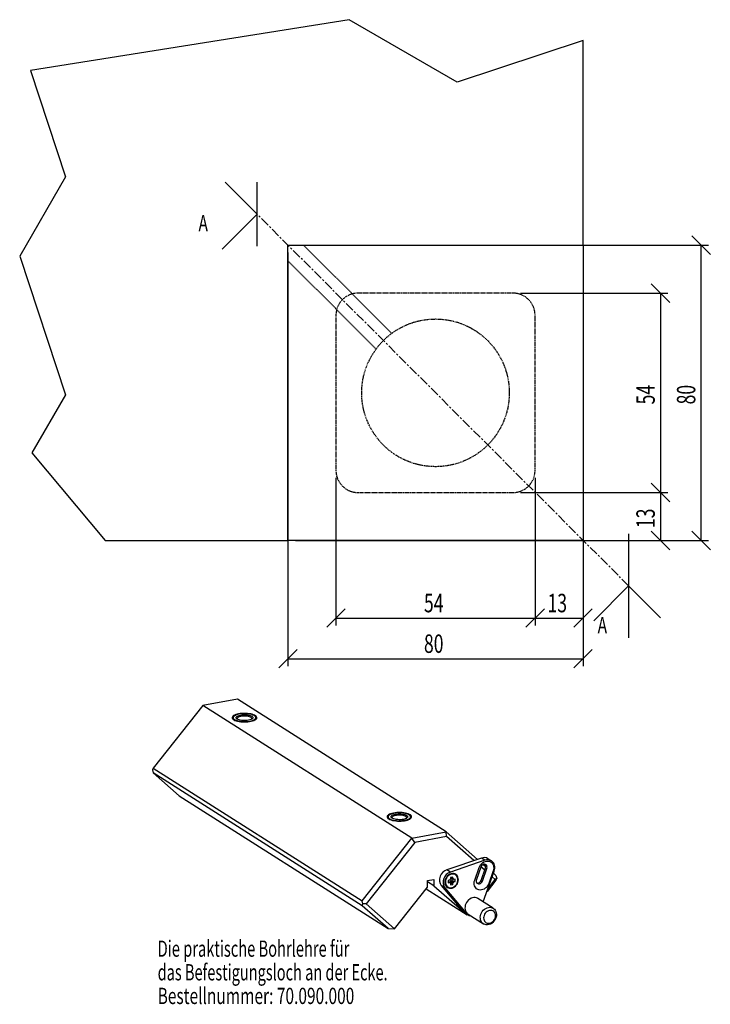
# Model space of a CAD drawing. Extents: x -367 to 2069, y 179 to 2887.
# Drawn here: x 1133 to 2069, y 179 to 1512 of the extents above; entities that cross this region are included whole.
import ezdxf
from ezdxf.enums import TextEntityAlignment as Align

# ---------------------------------------------------------------- set-up
doc = ezdxf.new("R2010")
doc.units = 0
doc.linetypes.add('CENTERX2', pattern=[20.32, 12.7, -2.54, 2.54, -2.54])
doc.linetypes.add('HIDDEN', pattern=[1.905, 1.27, -0.635])
doc.layers.get('0').update_dxf_attribs({"linetype": 'CONTINUOUS'})
doc.dimstyles.new('SLDDIMSTYLE0', dxfattribs={"dimtxt": 25, "dimasz": 25, "dimexe": 0, "dimexo": 0.0625, "dimgap": 6.25, "dimtad": 2, "dimlfac": 0.2, "dimrnd": 1e-09, "dimzin": 12, "dimblk1": 'OBLIQUE', "dimblk2": 'OBLIQUE', "dimsah": 1, "dimcen": 0.09, "dimazin": 3, "dimtfac": 1, "dimtofl": 0, "dimtmove": 0, "dimatfit": 3})

# ---------------------------------------------------------------- blocks, each defined once
blk = doc.blocks.new('SW_NOTE_1')
at = {"color": 0, "linetype": 'CONTINUOUS'}
for s, width, p in [('Die praktische Bohrlehre für', 0.6625, (0, 0)), ('das Befestigungsloch an der Ecke.', 0.657576, (0, -32)), ('Bestellnummer: 70.090.000', 0.7, (0, -64))]:
    blk.add_text(s, height=22, dxfattribs=dict(at, width=width)).set_placement(p, align=Align.BOTTOM_LEFT)
blk = doc.blocks.new('_OBLIQUE')
at = {"color": 0, "linetype": 'BYBLOCK'}
blk.add_line((-0.5, -0.5), (0.5, 0.5), dxfattribs=at)
blk = doc.blocks.new('*D15')
at = {"color": 7, "linetype": 'CONTINUOUS'}
for p, q in [((1496.6, 1196.6), (1496.6, 636.6)), ((1896.6, 1196.6), (1896.6, 636.6)), ((1496.6, 646.6), (1896.6, 646.6))]:
    blk.add_line(p, q, dxfattribs=at)
at = {"color": 7, "linetype": 'CONTINUOUS', "xscale": 25, "yscale": 25, "rotation": 180}
blk.add_blockref('_OBLIQUE', (1496.6, 646.6, -599.5), dxfattribs=at)
at = {"color": 7, "linetype": 'CONTINUOUS', "xscale": 25, "yscale": 25}
blk.add_blockref('_OBLIQUE', (1896.6, 646.6, -599.5), dxfattribs=at)
at = {"color": 7, "linetype": 'CONTINUOUS', "width": 0.7}
blk.add_text('80', height=25, dxfattribs=at).set_placement((1680.9, 646.6), align=Align.BOTTOM_LEFT)
blk = doc.blocks.new('*D16')
at = {"color": 7, "linetype": 'CONTINUOUS'}
for p, q in [((1506.6, 1206.6), (2066.6, 1206.6)), ((2056.6, 806.6), (2056.6, 1206.6)), ((1506.6, 806.6), (2066.6, 806.6))]:
    blk.add_line(p, q, dxfattribs=at)
at = {"color": 7, "linetype": 'CONTINUOUS', "xscale": 25, "yscale": 25}
for p, rotation in [((2056.6, 1206.6, -599.5), 90), ((2056.6, 806.6, -599.5), 270)]:
    blk.add_blockref('_OBLIQUE', p, dxfattribs=dict(at, rotation=rotation))
at = {"color": 7, "linetype": 'CONTINUOUS', "width": 0.7}
blk.add_text('80', height=25, rotation=90, dxfattribs=at).set_placement((2056.6, 990.9), align=Align.BOTTOM_LEFT)
blk = doc.blocks.new('*D17')
at = {"color": 7, "linetype": 'CONTINUOUS'}
for p, q in [((1561.6, 891.6), (1561.6, 691.6)), ((1831.6, 891.6), (1831.6, 691.6)), ((1561.6, 701.6), (1831.6, 701.6))]:
    blk.add_line(p, q, dxfattribs=at)
at = {"color": 7, "linetype": 'CONTINUOUS', "xscale": 25, "yscale": 25, "rotation": 180}
blk.add_blockref('_OBLIQUE', (1561.6, 701.6, -599.5), dxfattribs=at)
at = {"color": 7, "linetype": 'CONTINUOUS', "xscale": 25, "yscale": 25}
blk.add_blockref('_OBLIQUE', (1831.6, 701.6, -599.5), dxfattribs=at)
at = {"color": 7, "linetype": 'CONTINUOUS', "width": 0.7}
blk.add_text('54', height=25, dxfattribs=at).set_placement((1680.9, 701.6), align=Align.BOTTOM_LEFT)
blk = doc.blocks.new('*D18')
at = {"color": 7, "linetype": 'CONTINUOUS'}
for p, q in [((1811.6, 1141.6), (2011.6, 1141.6)), ((2001.6, 1141.6), (2001.6, 871.6)), ((1811.6, 871.6), (2011.6, 871.6))]:
    blk.add_line(p, q, dxfattribs=at)
at = {"color": 7, "linetype": 'CONTINUOUS', "xscale": 25, "yscale": 25}
for p, rotation in [((2001.6, 1141.6, -599.5), 90), ((2001.6, 871.6, -599.5), 270)]:
    blk.add_blockref('_OBLIQUE', p, dxfattribs=dict(at, rotation=rotation))
at = {"color": 7, "linetype": 'CONTINUOUS', "width": 0.7}
blk.add_text('54', height=25, rotation=90, dxfattribs=at).set_placement((2001.6, 990.9), align=Align.BOTTOM_LEFT)
blk = doc.blocks.new('*D19')
at = {"color": 7, "linetype": 'CONTINUOUS'}
for p, q in [((1831.6, 891.6), (1831.6, 691.6)), ((1896.6, 796.6), (1896.6, 691.6)), ((1831.6, 701.6), (1896.6, 701.6))]:
    blk.add_line(p, q, dxfattribs=at)
at = {"color": 7, "linetype": 'CONTINUOUS', "xscale": 25, "yscale": 25, "rotation": 180}
blk.add_blockref('_OBLIQUE', (1831.6, 701.6, -599.5), dxfattribs=at)
at = {"color": 7, "linetype": 'CONTINUOUS', "xscale": 25, "yscale": 25}
blk.add_blockref('_OBLIQUE', (1896.6, 701.6, -599.5), dxfattribs=at)
at = {"color": 7, "linetype": 'CONTINUOUS', "width": 0.7}
blk.add_text('13', height=25, dxfattribs=at).set_placement((1848.4, 701.6), align=Align.BOTTOM_LEFT)
blk = doc.blocks.new('*D20')
at = {"color": 7, "linetype": 'CONTINUOUS'}
for p, q in [((1811.6, 871.6), (2011.6, 871.6)), ((2001.6, 871.6), (2001.6, 806.6)), ((1906.6, 806.6), (2011.6, 806.6))]:
    blk.add_line(p, q, dxfattribs=at)
at = {"color": 7, "linetype": 'CONTINUOUS', "xscale": 25, "yscale": 25}
for p, rotation in [((2001.6, 871.6, -599.5), 90), ((2001.6, 806.6, -599.5), 270)]:
    blk.add_blockref('_OBLIQUE', p, dxfattribs=dict(at, rotation=rotation))
at = {"color": 7, "linetype": 'CONTINUOUS', "width": 0.7}
blk.add_text('13', height=25, rotation=90, dxfattribs=at).set_placement((2001.6, 823.4), align=Align.BOTTOM_LEFT)

msp = doc.modelspace()

# ---------------------------------------------------------------- linework, layer by layer
at = {"color": 7, "linetype": 'CONTINUOUS'}
for p, q in [((1579.726, 1511.889), (1315.124, 1469.665)), ((1726.102, 1427.441), (1579.726, 1511.889)), ((1896.58, 1483.739), (1726.102, 1427.441)), ((1896.58, 1206.576), (1896.58, 1483.739)), ((1315.124, 1469.665), (1147.473, 1442.912)), ((1147.473, 1442.912), (1194.927, 1299.216)), ((1194.927, 1299.216), (1132.92, 1191.737)), ((1454.659, 1248.497), (1411.411, 1291.704)), ((1454.659, 1205.312), (1454.659, 1291.682)), ((1454.659, 1248.497), (1407.386, 1201.18)), ((1496.58, 1206.576), (1896.58, 1206.576)), ((1496.58, 806.576), (1496.58, 1206.576)), ((1896.58, 1206.576), (1896.58, 806.576)), ((1132.92, 1191.737), (1194.927, 1003.972)), ((1194.927, 1003.972), (1149.557, 925.331)), ((1149.557, 925.331), (1249.016, 806.576)), ((1958.326, 815.631), (1958.326, 674.974)), ((1249.016, 806.576), (1496.58, 806.576)), ((1896.58, 806.576), (1496.58, 806.576)), ((1958.326, 745.302), (1911.053, 697.985)), ((1958.326, 745.302), (2001.574, 702.095)), ((1428.112, 591.938), (1381.315, 583.07)), ((1711.114, 412.19), (1428.112, 591.938)), ((1381.315, 583.07), (1314.079, 498.493)), ((1664.316, 403.322), (1381.315, 583.07)), ((1423.462, 568.7), (1422.223, 567.621)), ((1453.19, 567.613), (1451.951, 568.692)), ((1314.079, 498.493), (1312.879, 495.938)), ((1312.879, 495.938), (1314.077, 491.861)), ((1314.079, 498.493), (1597.081, 318.745)), ((1597.079, 312.113), (1314.077, 491.861)), ((1314.077, 491.861), (1349.226, 460.945)), ((1349.226, 460.945), (1632.227, 281.197)), ((1633.318, 434.424), (1632.079, 433.345)), ((1663.045, 433.336), (1661.807, 434.416)), ((1597.081, 318.745), (1664.316, 403.322)), ((1664.316, 403.322), (1711.114, 412.19)), ((1668.531, 397.454), (1664.316, 403.322)), ((1711.694, 405.633), (1668.531, 397.454)), ((1711.694, 405.633), (1711.114, 412.19)), ((1711.114, 412.19), (1753.62, 374.802)), ((1748.652, 373.124), (1711.694, 405.633)), ((1668.531, 397.454), (1602.58, 314.493)), ((1758.845, 376.566), (1712.008, 360.751)), ((1763.641, 373.519), (1716.805, 357.705)), ((1763.641, 373.519), (1758.845, 376.566)), ((1772.393, 372.693), (1767.596, 375.739)), ((1716.805, 357.705), (1712.008, 360.751)), ((1749.703, 346.681), (1755.761, 363.758)), ((1757.982, 364.463), (1751.924, 347.386)), ((1763.345, 360.2), (1758.114, 364.801)), ((1758.454, 346.413), (1764.512, 363.49)), ((1760.053, 345.397), (1766.111, 362.474)), ((1761.379, 367.976), (1764.822, 364.949)), ((1685.71, 346.005), (1694.484, 347.668)), ((1694.484, 347.668), (1694.482, 338.964)), ((1715.776, 346.688), (1713.729, 346.3)), ((1715.776, 346.688), (1716.946, 348.16)), ((1716.947, 350.348), (1716.946, 348.16)), ((1719.872, 350.902), (1716.947, 350.348)), ((1718.323, 349.412), (1717.203, 350.396)), ((1717.218, 350.399), (1719.871, 348.714)), ((1721.041, 347.685), (1718.323, 349.412)), ((1718.944, 346.403), (1718.944, 349.017)), ((1719.871, 348.714), (1719.872, 350.902)), ((1719.871, 348.714), (1721.041, 347.685)), ((1723.088, 348.073), (1721.041, 347.685)), ((1723.087, 344.947), (1723.088, 348.073)), ((1723.591, 353.783), (1723.191, 354.037)), ((1761.338, 317.224), (1776.082, 358.786)), ((1767.726, 335.231), (1777.605, 347.658)), ((1774.728, 359.117), (1768.669, 342.04)), ((1777.605, 347.658), (1773.436, 351.325)), ((1775.071, 355.934), (1778.31, 353.085)), ((1779.508, 349.007), (1777.605, 347.658)), ((1778.308, 346.453), (1779.508, 349.007)), ((1778.31, 353.085), (1779.508, 349.007)), ((1640.83, 280.849), (1685.707, 337.301)), ((1683.738, 334.824), (1739.332, 299.513)), ((1685.707, 337.301), (1685.71, 346.005)), ((1694.482, 338.964), (1685.709, 344.536)), ((1694.482, 338.964), (1739.332, 299.513)), ((1709.173, 336.194), (1704.377, 339.24)), ((1704.377, 339.24), (1733.406, 304.862)), ((1709.173, 336.194), (1738.203, 301.815)), ((1712.826, 337.717), (1713.225, 337.463)), ((1713.729, 346.3), (1713.728, 343.173)), ((1715.775, 343.561), (1713.728, 344.862)), ((1713.728, 343.173), (1715.775, 343.561)), ((1715.379, 343.813), (1717.151, 344.149)), ((1716.945, 342.533), (1715.775, 343.561)), ((1716.945, 342.533), (1716.944, 340.344)), ((1716.944, 340.344), (1719.869, 340.899)), ((1717.151, 344.149), (1717.152, 344.813)), ((1717.151, 344.149), (1719.869, 340.899)), ((1717.152, 344.813), (1718.322, 346.285)), ((1719.87, 343.087), (1717.152, 344.813)), ((1718.322, 346.285), (1718.944, 346.403)), ((1718.322, 346.285), (1721.04, 344.559)), ((1718.944, 346.403), (1723.087, 344.947)), ((1719.869, 340.899), (1719.87, 343.087)), ((1721.04, 344.559), (1719.87, 343.087)), ((1721.04, 344.559), (1723.087, 344.947)), ((1778.308, 346.453), (1766.387, 331.458)), ((1774.925, 308.595), (1754.139, 321.796)), ((1597.079, 312.113), (1598.279, 314.667)), ((1632.227, 281.197), (1597.079, 312.113)), ((1598.279, 314.667), (1597.081, 318.745)), ((1602.58, 314.493), (1598.279, 314.667)), ((1602.58, 314.493), (1640.83, 280.849)), ((1738.203, 301.815), (1733.406, 304.862)), ((1735.492, 303.036), (1740.289, 299.99)), ((1739.332, 299.513), (1739.905, 300.234)), ((1740.139, 300.085), (1739.332, 299.513)), ((1740.736, 300.693), (1761.521, 287.491)), ((1632.227, 281.197), (1640.83, 280.849))]:
    msp.add_line(p, q, dxfattribs=at)
at = {"color": 7, "linetype": 'CENTERX2'}
msp.add_line((1958.326, 745.302), (1454.659, 1248.497), dxfattribs=at)
at = {"color": 7, "linetype": 'HIDDEN'}
for p, q in [((1637.256, 1087.113), (1517.793, 1206.576)), ((1496.58, 1185.362), (1616.063, 1065.88)), ((1801.58, 1141.576), (1591.58, 1141.576)), ((1561.58, 1111.576), (1561.58, 901.576)), ((1831.58, 901.576), (1831.58, 1111.576)), ((1591.58, 871.576), (1801.58, 871.576))]:
    msp.add_line(p, q, dxfattribs=at)
at = {"color": 7, "linetype": 'CONTINUOUS'}
for points in [[(1429.712, 571.804), (1427.668, 571.347), (1425.838, 570.791), (1424.26, 570.148), (1422.97, 569.432), (1421.993, 568.659), (1421.352, 567.845), (1421.058, 567.006), (1421.12, 566.162), (1421.535, 565.33), (1422.295, 564.527), (1423.384, 563.772), (1424.777, 563.079), (1426.446, 562.464), (1428.356, 561.94), (1430.464, 561.518), (1432.727, 561.207), (1435.096, 561.014), (1437.52, 560.942), (1439.949, 560.994), (1442.33, 561.168), (1444.612, 561.46), (1446.747, 561.865), (1448.689, 562.373), (1450.397, 562.974), (1451.835, 563.655), (1452.972, 564.401), (1453.783, 565.197), (1454.252, 566.026), (1454.367, 566.869), (1454.128, 567.71), (1453.539, 568.529), (1452.613, 569.31), (1451.368, 570.036), (1449.833, 570.692), (1448.039, 571.263), (1446.025, 571.737), (1443.833, 572.105), (1441.511, 572.357), (1439.108, 572.49), (1436.675, 572.5), (1434.264, 572.387), (1431.926, 572.154), (1429.712, 571.804)], [(1445.061, 562.055), (1446.984, 562.487), (1448.7, 563.014), (1450.17, 563.624), (1451.362, 564.303), (1452.249, 565.036), (1452.811, 565.807), (1453.035, 566.599), (1452.917, 567.393), (1452.46, 568.173), (1451.672, 568.92), (1450.573, 569.618), (1449.187, 570.252), (1447.543, 570.806), (1445.681, 571.27), (1443.64, 571.632), (1441.466, 571.885), (1439.208, 572.022), (1436.917, 572.042), (1434.644, 571.942), (1432.439, 571.726), (1430.351, 571.398), (1428.428, 570.966), (1426.712, 570.439), (1425.242, 569.829), (1424.05, 569.15), (1423.163, 568.417), (1422.602, 567.646), (1422.377, 566.854), (1422.495, 566.06), (1422.953, 565.281), (1423.74, 564.533), (1424.839, 563.835), (1426.226, 563.202), (1427.869, 562.647), (1429.732, 562.183), (1431.773, 561.821), (1433.946, 561.568), (1436.204, 561.431), (1438.495, 561.412), (1440.769, 561.511), (1442.974, 561.727), (1445.061, 562.055)], [(1443.142, 563.274), (1441.333, 562.999), (1439.413, 562.838), (1437.442, 562.794), (1435.478, 562.87), (1433.583, 563.064), (1431.812, 563.368), (1430.221, 563.775), (1428.857, 564.271), (1427.762, 564.842), (1426.969, 565.47), (1426.502, 566.137), (1426.376, 566.821), (1426.594, 567.503), (1427.15, 568.16), (1428.026, 568.775), (1429.197, 569.327), (1430.626, 569.8), (1432.27, 570.179), (1434.079, 570.454), (1435.999, 570.616), (1437.971, 570.659), (1439.934, 570.583), (1441.83, 570.389), (1443.6, 570.085), (1445.192, 569.678), (1446.556, 569.182), (1447.651, 568.611), (1448.444, 567.983), (1448.91, 567.316), (1449.036, 566.632), (1448.818, 565.951), (1448.263, 565.293), (1447.386, 564.679), (1446.216, 564.127), (1444.787, 563.653), (1443.142, 563.274)], [(1447.473, 564.729), (1447.636, 565.063), (1447.68, 565.723), (1447.364, 566.374), (1446.699, 566.992), (1445.708, 567.555), (1444.429, 568.044), (1442.906, 568.439), (1441.196, 568.728), (1439.359, 568.899), (1437.463, 568.946), (1435.576, 568.868), (1433.765, 568.667), (1432.097, 568.351), (1430.631, 567.931), (1429.422, 567.422), (1428.511, 566.843), (1427.933, 566.215), (1427.709, 565.56), (1427.845, 564.901), (1427.939, 564.734)], [(1453.19, 567.613), (1453.877, 566.873), (1454.275, 566.097)], [(1639.567, 437.528), (1637.523, 437.071), (1635.693, 436.515), (1634.116, 435.872), (1632.825, 435.156), (1631.849, 434.383), (1631.207, 433.569), (1630.914, 432.73), (1630.976, 431.886), (1631.391, 431.054), (1632.151, 430.251), (1633.239, 429.496), (1634.633, 428.803), (1636.302, 428.188), (1638.211, 427.664), (1640.32, 427.242), (1642.582, 426.931), (1644.951, 426.738), (1647.376, 426.666), (1649.804, 426.718), (1652.185, 426.892), (1654.467, 427.184), (1656.602, 427.589), (1658.545, 428.097), (1660.253, 428.698), (1661.69, 429.379), (1662.827, 430.125), (1663.638, 430.921), (1664.107, 431.75), (1664.223, 432.593), (1663.984, 433.434), (1663.395, 434.253), (1662.468, 435.034), (1661.224, 435.76), (1659.688, 436.416), (1657.894, 436.987), (1655.88, 437.461), (1653.689, 437.828), (1651.367, 438.081), (1648.963, 438.214), (1646.53, 438.224), (1644.119, 438.111), (1641.782, 437.877), (1639.567, 437.528)], [(1654.916, 427.779), (1656.84, 428.211), (1658.555, 428.738), (1660.026, 429.348), (1661.218, 430.027), (1662.104, 430.76), (1662.666, 431.531), (1662.891, 432.323), (1662.773, 433.117), (1662.315, 433.896), (1661.528, 434.644), (1660.429, 435.342), (1659.042, 435.975), (1657.399, 436.53), (1655.536, 436.994), (1653.495, 437.356), (1651.321, 437.609), (1649.064, 437.746), (1646.773, 437.765), (1644.499, 437.666), (1642.294, 437.45), (1640.207, 437.122), (1638.284, 436.69), (1636.568, 436.163), (1635.098, 435.553), (1633.906, 434.874), (1633.019, 434.141), (1632.457, 433.37), (1632.232, 432.578), (1632.35, 431.784), (1632.808, 431.005), (1633.595, 430.257), (1634.695, 429.559), (1636.081, 428.926), (1637.724, 428.371), (1639.587, 427.907), (1641.628, 427.545), (1643.802, 427.292), (1646.059, 427.155), (1648.351, 427.136), (1650.624, 427.235), (1652.829, 427.451), (1654.916, 427.779)], [(1652.998, 428.998), (1651.188, 428.723), (1649.269, 428.561), (1647.297, 428.518), (1645.334, 428.594), (1643.438, 428.788), (1641.668, 429.092), (1640.076, 429.499), (1638.712, 429.995), (1637.617, 430.566), (1636.824, 431.194), (1636.358, 431.861), (1636.231, 432.545), (1636.449, 433.226), (1637.005, 433.884), (1637.882, 434.499), (1639.052, 435.051), (1640.481, 435.524), (1642.125, 435.903), (1643.935, 436.178), (1645.854, 436.34), (1647.826, 436.383), (1649.789, 436.307), (1651.685, 436.113), (1653.456, 435.809), (1655.047, 435.402), (1656.411, 434.906), (1657.506, 434.335), (1658.299, 433.707), (1658.766, 433.04), (1658.892, 432.356), (1658.674, 431.675), (1658.118, 431.017), (1657.242, 430.402), (1656.071, 429.85), (1654.642, 429.377), (1652.998, 428.998)], [(1657.328, 430.452), (1657.491, 430.787), (1657.535, 431.447), (1657.219, 432.098), (1656.554, 432.716), (1655.564, 433.279), (1654.284, 433.768), (1652.762, 434.163), (1651.052, 434.452), (1649.215, 434.623), (1647.319, 434.67), (1645.431, 434.592), (1643.62, 434.391), (1641.952, 434.075), (1640.487, 433.655), (1639.277, 433.146), (1638.367, 432.567), (1637.789, 431.939), (1637.564, 431.283), (1637.701, 430.625), (1637.794, 430.458)], [(1663.045, 433.336), (1663.732, 432.597), (1664.13, 431.821)], [(1776.082, 358.786), (1776.649, 360.812), (1776.92, 362.855), (1776.889, 364.861), (1776.556, 366.779), (1775.93, 368.558), (1775.027, 370.152), (1773.871, 371.521), (1772.492, 372.629), (1770.925, 373.447), (1769.211, 373.954), (1767.394, 374.137), (1765.521, 373.991), (1763.641, 373.519)], [(1755.761, 363.758), (1756.575, 365.61), (1757.652, 367.335), (1758.959, 368.881), (1760.458, 370.201), (1762.102, 371.254), (1763.842, 372.009), (1765.624, 372.443), (1767.394, 372.543), (1769.1, 372.305), (1770.688, 371.737), (1772.111, 370.856), (1773.325, 369.689), (1774.293, 368.271), (1774.987, 366.645), (1775.385, 364.862), (1775.474, 362.974), (1775.253, 361.04), (1774.728, 359.117)], [(1766.111, 362.474), (1766.412, 363.827), (1766.359, 365.15), (1765.957, 366.337), (1765.238, 367.292), (1764.261, 367.937), (1763.104, 368.22), (1761.861, 368.118), (1760.634, 367.64), (1759.521, 366.823), (1758.613, 365.735), (1757.982, 364.463)], [(1709.873, 347.712), (1709.381, 345.879), (1709.196, 344.038), (1709.325, 342.25), (1709.763, 340.578), (1710.496, 339.077), (1711.498, 337.799), (1712.735, 336.788), (1714.166, 336.077), (1715.741, 335.692), (1717.406, 335.645), (1719.106, 335.937), (1720.783, 336.56), (1722.378, 337.491), (1723.838, 338.699), (1725.113, 340.143), (1726.16, 341.773), (1726.943, 343.535), (1727.435, 345.368), (1727.62, 347.209), (1727.491, 348.996), (1727.053, 350.669), (1726.32, 352.17), (1725.318, 353.447), (1724.081, 354.459), (1722.651, 355.169), (1721.076, 355.555), (1719.41, 355.602), (1717.71, 355.309), (1716.034, 354.687), (1714.438, 353.756), (1712.978, 352.548), (1711.703, 351.104), (1710.656, 349.473), (1709.873, 347.712)], [(1718.411, 354.689), (1716.805, 354.221), (1715.258, 353.442), (1713.824, 352.381), (1712.557, 351.075), (1711.5, 349.573), (1710.694, 347.927), (1710.166, 346.199), (1709.936, 344.449), (1710.012, 342.742), (1710.392, 341.139), (1711.061, 339.698), (1711.996, 338.472), (1713.163, 337.504), (1714.519, 336.829), (1716.016, 336.472), (1717.599, 336.446), (1719.212, 336.751), (1720.795, 337.378), (1722.293, 338.302), (1723.649, 339.491), (1724.817, 340.901), (1725.752, 342.482), (1726.423, 344.177), (1726.803, 345.924), (1726.881, 347.66), (1726.652, 349.323), (1726.125, 350.851), (1725.319, 352.191), (1724.263, 353.294), (1722.996, 354.119), (1721.563, 354.637), (1720.016, 354.829), (1718.411, 354.689)], [(1768.669, 342.04), (1767.856, 340.189), (1766.779, 338.464), (1765.471, 336.918), (1763.973, 335.598), (1762.328, 334.545), (1760.589, 333.79), (1758.807, 333.356), (1757.036, 333.256), (1755.331, 333.494), (1753.743, 334.062), (1752.32, 334.943), (1751.106, 336.11), (1750.137, 337.528), (1749.443, 339.153), (1749.046, 340.937), (1748.956, 342.825), (1749.177, 344.759), (1749.703, 346.681)], [(1751.924, 347.386), (1751.623, 346.034), (1751.676, 344.711), (1752.078, 343.523), (1752.797, 342.569), (1753.774, 341.924), (1754.931, 341.641), (1756.174, 341.742), (1757.401, 342.221), (1758.514, 343.037), (1759.422, 344.126), (1760.053, 345.397)], [(1754.139, 321.796), (1753.616, 322.103), (1751.996, 322.772), (1750.244, 323.11), (1748.412, 323.106), (1746.552, 322.761), (1744.717, 322.084), (1742.96, 321.096), (1741.332, 319.825), (1739.88, 318.306), (1738.646, 316.585), (1737.664, 314.71), (1736.963, 312.735), (1736.564, 310.717), (1736.477, 308.715), (1736.706, 306.785), (1737.244, 304.983), (1738.075, 303.362), (1739.175, 301.968), (1740.513, 300.84), (1740.736, 300.693)], [(1758.062, 300.529), (1758.907, 302.461), (1760.019, 304.266), (1761.367, 305.892), (1762.913, 307.292), (1764.611, 308.426), (1766.413, 309.261), (1768.267, 309.774), (1770.12, 309.949), (1771.919, 309.781), (1773.611, 309.276), (1775.148, 308.448), (1776.486, 307.32), (1777.586, 305.926), (1778.417, 304.305), (1778.954, 302.503), (1779.183, 300.573), (1779.096, 298.571), (1778.697, 296.553), (1777.997, 294.578), (1777.015, 292.703), (1775.78, 290.982), (1774.328, 289.463), (1772.7, 288.192), (1770.944, 287.204), (1769.109, 286.527), (1767.249, 286.182), (1765.416, 286.178), (1763.665, 286.516), (1762.044, 287.185), (1760.602, 288.166), (1759.378, 289.432), (1758.409, 290.945), (1757.723, 292.663), (1757.338, 294.535), (1757.267, 296.508), (1757.51, 298.526), (1758.062, 300.529)], [(1733.406, 304.862), (1734.678, 303.619), (1735.492, 303.036)], [(1762.371, 298.851), (1761.923, 297.15), (1761.779, 295.444), (1761.943, 293.8), (1762.411, 292.279), (1763.163, 290.941), (1764.172, 289.837), (1765.397, 289.009), (1766.793, 288.489), (1768.304, 288.298), (1769.875, 288.441), (1771.443, 288.915), (1772.949, 289.701), (1774.334, 290.768), (1775.546, 292.076), (1776.539, 293.574), (1777.273, 295.204), (1777.721, 296.905), (1777.865, 298.611), (1777.7, 300.255), (1777.232, 301.776), (1776.48, 303.114), (1775.472, 304.218), (1774.246, 305.046), (1772.851, 305.566), (1771.339, 305.758), (1769.769, 305.614), (1768.201, 305.14), (1766.695, 304.354), (1765.309, 303.287), (1764.097, 301.98), (1763.105, 300.482), (1762.371, 298.851)]]:
    msp.add_lwpolyline(points, dxfattribs=at)
at = {"color": 7, "linetype": 'HIDDEN'}
msp.add_circle((1696.58, 1006.576), 100, dxfattribs=at)
for centre, start, end in [((1591.58, 1111.576), 90, 180), ((1801.58, 1111.576), 360, 90), ((1591.58, 901.576), 180, 270), ((1801.58, 901.576), 270, 0)]:
    msp.add_arc(centre, 30, start, end, dxfattribs=at)
at = {"color": 7, "linetype": 'CONTINUOUS'}
for centre, radius, start, end in [((1424.232, 565.034), 3.275, 127.830937, 160.903033), ((1634.087, 430.758), 3.275, 127.830937, 160.903033), ((1762.358, 367.017), 10.175, 59.011193, 110.197896), ((1716.356, 347.1), 14.327, 107.6659, 213.267672), ((1760.288, 365.23), 4.569, 337.604386, 38.650239), ((1721.153, 344.053), 14.327, 107.6659, 213.267672), ((1753.55, 347.793), 5.094, 259.020245, 344.28064), ((1745.207, 307.725), 9.165, 220.157923, 262.170764)]:
    msp.add_arc(centre, radius, start, end, dxfattribs=at)

# ---------------------------------------------------------------- block references
msp.add_blockref('SW_NOTE_1', (1319.95, 236.059), dxfattribs=at)

# ---------------------------------------------------------------- texts
at = {"color": 7, "linetype": 'CONTINUOUS', "width": 0.7}
for p in [(1375.309, 1218.407), (1916.345, 674.038)]:
    msp.add_text('A', height=22, dxfattribs=at).set_placement(p, align=Align.BOTTOM_LEFT)

# ---------------------------------------------------------------- dimensions: what is measured, and where the dimension line sits
at = {"color": 7, "linetype": 'CONTINUOUS'}
for base, p1, p2, picture, middle in [((2056.58, 1206.576), (1496.58, 806.576), (1496.58, 1206.576), '*D16', (2056.58, 1006.576)), ((2001.58, 871.576), (1801.58, 1141.576), (1801.58, 871.576), '*D18', (2001.58, 1006.576)), ((2001.58, 806.576), (1801.58, 871.576), (1896.58, 806.576), '*D20', (2001.58, 839.076))]:
    dim = msp.add_linear_dim(base=base, p1=p1, p2=p2, angle=90, dimstyle='SLDDIMSTYLE0', dxfattribs=at)
    dim.commit()
    dim.dimension.update_dxf_attribs({"geometry": picture, "text_midpoint": middle, "dimtype": 160})
for base, p1, p2, picture, middle in [((1896.58, 646.576), (1496.58, 1206.576), (1896.58, 1206.576), '*D15', (1696.58, 646.576)), ((1831.58, 701.576), (1561.58, 901.576), (1831.58, 901.576), '*D17', (1696.58, 701.576)), ((1896.58, 701.576), (1831.58, 901.576), (1896.58, 806.576), '*D19', (1864.08, 701.576))]:
    dim = msp.add_linear_dim(base=base, p1=p1, p2=p2, dimstyle='SLDDIMSTYLE0', dxfattribs=at)
    dim.commit()
    dim.dimension.update_dxf_attribs({"geometry": picture, "text_midpoint": middle, "dimtype": 160})

doc.saveas('drawing.dxf')
